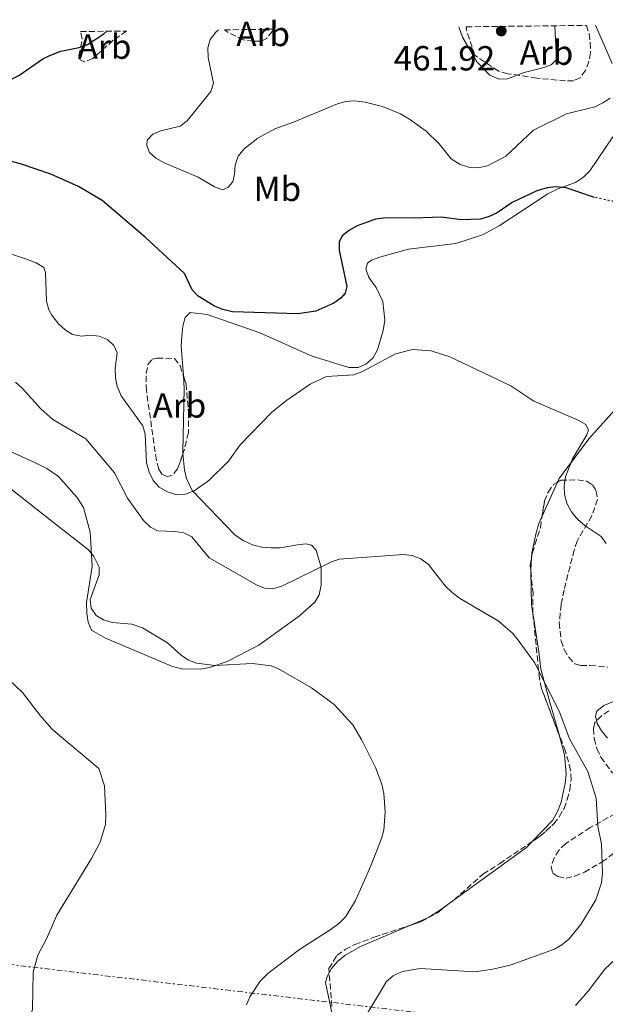
# Model space of a CAD drawing. Units: metres. Extents: x 583794 to 587243, y 4710431 to 4712786.
# Drawn here: x 585727 to 585895, y 4712488 to 4712771 of the extents above; entities that cross this region are included whole.
import ezdxf
from ezdxf.enums import TextEntityAlignment as Align

# ---------------------------------------------------------------- set-up
doc = ezdxf.new("R2010")
doc.units = ezdxf.units.M
doc.header["$MEASUREMENT"] = 0
for name, pattern in [('DGN Style 3', [2.435890702152634, 1.739921930109024, -0.6959687720436097]), ('DGN Style 5', [1.217945351076317, 0.5219765790327072, -0.6959687720436097]), ('DGN Style 7', [3.4798438602180486, 1.565929737098122, -0.6959687720436097, 0.5219765790327072, -0.6959687720436097])]:
    doc.linetypes.add(name, pattern=pattern)
for name, color, linetype, lineweight in [('Cota de punto acotado terreno', 7, 'Continuous', 0), ('Curva de nivel directora', 30, 'Continuous', 30), ('Curva de nivel directora no vista', 30, 'DGN Style 5', 30), ('Curva de nivel intermedia', 30, 'Continuous', 0), ('Estanque', 4, 'Continuous', 0), ('Etiqueta de uso rústico', 92, 'Continuous', 0), ('Etiqueta de zona arbolada', 92, 'Continuous', 0), ('Línea de cambio de uso (parcela vista)', 92, 'Continuous', 0), ('Línea eléctrica', 6, 'DGN Style 7', 0), ('Punto acotado terreno (símbolo)', 7, 'Continuous', 0), ('Zona arbolada', 92, 'DGN Style 3', 0)]:
    doc.layers.add(name, color=color, linetype=linetype, lineweight=lineweight)
doc.styles.add('Style-Arial', font='arial.ttf')

# ---------------------------------------------------------------- blocks, each defined once
blk = doc.blocks.new('5PATER')
at = {"layer": 'Estanque', "linetype": 'Continuous', "lineweight": 0}
h = blk.add_hatch(color=51, dxfattribs=at)
edge = h.paths.add_edge_path()
edge.add_ellipse((0, 0), major_axis=(-0.1095731443231308, -0.1110710700762829), ratio=0.9994222409660317, start_angle=0, end_angle=360)

msp = doc.modelspace()

# ---------------------------------------------------------------- linework, layer by layer
at = {"layer": 'Curva de nivel directora', "color": 30, "linetype": 'Continuous', "lineweight": 30, "elevation": 450, "flags": 128}
for points in [[(585735.8299999987, 4712761.060000001), (585739.0000000005, 4712762.320000002), (585744.3099999991, 4712763.420000001), (585746.6699999993, 4712764.230000002), (585751.399999999, 4712767.320000002), (585752.2399999994, 4712768.070000002)], [(585736.1100000005, 4712727), (585727.449999999, 4712729.950000001), (585719.7099999986, 4712732.000000001), (585711.6500000008, 4712733.470000002), (585698.2799999999, 4712734.609999999), (585695.8199999989, 4712735.350000001), (585694.2599999988, 4712736.930000002), (585693.8299999996, 4712738.61), (585694.2000000007, 4712741.08), (585695.3299999996, 4712743.480000001), (585696.9500000001, 4712745.380000004), (585699.0599999999, 4712747.119999999), (585701.4999999986, 4712748.449999999), (585706.2599999995, 4712750.180000001), (585719.730000001, 4712752.820000002), (585724.6300000005, 4712754.180000001), (585726.9799999996, 4712755.369999999), (585733.8099999981, 4712760.100000001), (585735.8299999987, 4712761.060000001)], [(585892.3499999995, 4712720.330000001), (585892.0499999999, 4712720.4), (585884.1599999998, 4712723.030000002), (585881.2499999995, 4712723.340000002), (585878.7699999985, 4712723.08), (585875.7699999989, 4712722.190000001), (585868.7199999992, 4712718.800000002), (585864.3400000005, 4712715.890000002), (585862.0999999986, 4712714.78), (585859.5300000003, 4712714.080000001), (585854.0399999986, 4712713.820000002), (585848.3599999989, 4712714.630000001), (585840.5400000003, 4712714.32), (585832.449999999, 4712714.430000001), (585829.4200000003, 4712714.020000001), (585824.1699999997, 4712712.150000002), (585821.91, 4712710.940000001), (585819.7899999988, 4712709.28), (585818.9399999996, 4712707.410000001), (585819.0099999988, 4712705.140000001), (585821.2100000004, 4712694.670000001), (585820.7399999987, 4712692.750000001), (585819.4800000003, 4712691.330000001), (585817.3999999994, 4712689.940000001), (585812.2499999995, 4712687.619999999), (585807.1299999988, 4712686.800000001), (585788.3099999985, 4712687.42), (585785.5599999992, 4712688.080000003), (585783.1599999986, 4712689.050000002), (585778.4400000002, 4712691.939999999), (585776.7399999992, 4712693.779999999), (585774.5499999988, 4712698.400000001), (585763.2399999987, 4712708.92), (585750.8899999993, 4712719.460000001), (585744.0499999997, 4712723.470000001), (585736.1100000005, 4712727)]]:
    msp.add_lwpolyline(points, dxfattribs=at)
at = {"layer": 'Curva de nivel directora no vista', "color": 30, "linetype": 'DGN Style 5', "lineweight": 30, "elevation": 450, "flags": 128}
msp.add_lwpolyline([(585911.4099999989, 4712715.680000001), (585910.4900000002, 4712716.810000001), (585908.2399999994, 4712718.25), (585905.8099999997, 4712718.980000001), (585897.249999999, 4712719.230000001), (585892.3499999995, 4712720.330000001)], dxfattribs=at)
at = {"layer": 'Curva de nivel intermedia', "color": 30, "linetype": 'Continuous', "lineweight": 0, "flags": 128}
for points, elevation in [([(585853.3800000013, 4712769.310000001), (585854.4500000019, 4712766.38), (585858.5600000003, 4712759.300000001), (585862.2200000016, 4712755.49), (585864.9200000016, 4712754.319999998), (585867.2900000009, 4712754.390000001), (585872.13, 4712756.259999999), (585877.5200000014, 4712757.54), (585879.9199999997, 4712758.430000001), (585881.4000000015, 4712759.949999999), (585880.9600000012, 4712769.65)], 460.0000000000001), ([(585784.320000001, 4712768.460000001), (585783.5300000019, 4712767.770000001), (585781.9600000005, 4712765.710000002), (585781.2699999999, 4712763.3), (585781.3700000005, 4712760.57), (585782.8700000005, 4712753.140000001), (585782.1200000015, 4712750.720000001), (585775.3400000001, 4712742.329999999), (585773.3300000007, 4712740.829999999), (585767.7400000005, 4712739.48), (585765.4500000017, 4712738.5), (585763.8600000001, 4712736.759999999), (585763.7400000016, 4712735.21), (585764.5300000006, 4712733.220000001), (585766.2800000008, 4712731.560000001)], 455), ([(585766.2800000008, 4712731.560000001), (585768.6600000013, 4712730.220000002), (585778.5099999994, 4712726.100000001), (585783.1299999997, 4712723.369999998), (585785.5000000012, 4712722.529999998), (585786.9500000017, 4712723.189999999), (585788.3900000012, 4712724.789999997), (585788.9099999998, 4712727.019999999), (585789.0599999996, 4712729.570000002), (585789.9900000016, 4712732.119999999), (585791.6500000001, 4712734.279999998), (585795.5999999996, 4712737.359999998), (585800.4600000011, 4712740.019999998), (585805.8700000005, 4712741.949999999), (585818.4600000011, 4712747.24), (585820.9100000008, 4712747.899999999), (585823.4000000008, 4712748.050000002), (585826.4500000018, 4712747.73), (585831.4299999997, 4712746.480000001), (585836.5999999996, 4712744.300000001), (585839.1800000012, 4712742.819999998), (585843.9400000023, 4712739.369999997), (585847.7100000007, 4712735.749999999), (585851.1700000007, 4712731.429999999), (585853.7200000011, 4712729.800000001), (585856.2699999993, 4712728.960000001), (585858.7800000015, 4712728.82), (585861.570000001, 4712729.430000001), (585866.8700000007, 4712732.210000001), (585874.7899999999, 4712739.609999999), (585884.2699999993, 4712744.320000002), (585892.4000000008, 4712746.38), (585894.75, 4712747.449999998), (585896.7999999997, 4712748.869999999)], 455), ([(585721.2400000019, 4712705.100000001), (585729.4699999996, 4712702.500000001), (585731.9300000005, 4712701.52), (585734.1299999999, 4712700.179999998), (585734.6399999995, 4712698.73), (585734.91, 4712690.509999999), (585735.6100000018, 4712688.019999999), (585736.4500000001, 4712686.470000001)], 445), ([(585736.4500000001, 4712686.470000001), (585738.3800000013, 4712684), (585740.260000001, 4712682.289999999), (585742.370000001, 4712680.940000001), (585744.9200000014, 4712680.470000001), (585747.4600000005, 4712680.679999999), (585750.0500000011, 4712680.439999999), (585752.4200000004, 4712679.46), (585754.26, 4712677.76), (585755.2400000013, 4712675.679999999), (585754.6500000012, 4712671.26), (585754.6800000002, 4712668.49), (585755.1600000008, 4712666.039999999), (585756.37, 4712663.239999999), (585762.5500000003, 4712654.67), (585763.2800000012, 4712652.27), (585763.6200000009, 4712644.010000001), (585764.4099999999, 4712641.289999999), (585765.5800000012, 4712638.890000001), (585767.2199999996, 4712637.01), (585769.6600000004, 4712635.640000001), (585772.2300000008, 4712634.84), (585774.8400000016, 4712635), (585777.3099999991, 4712635.930000001), (585781.5700000017, 4712638.979999999), (585787.1900000009, 4712644.509999999), (585790.5500000004, 4712649.149999999), (585799.660000001, 4712658.56), (585803.860000001, 4712661.979999999), (585810.6300000013, 4712666.630000001), (585815.2900000016, 4712668.859999998), (585823.1399999993, 4712669.3), (585825.4700000007, 4712670.220000001), (585835.1700000013, 4712675.34), (585840.0799999997, 4712676.559999999), (585845.4500000009, 4712676.239999999), (585850.7900000007, 4712674.440000001), (585868.2499999999, 4712666.190000001), (585874.9199999997, 4712661.730000001), (585887.6700000013, 4712656.310000001), (585889.8200000015, 4712655.060000001), (585890.6100000006, 4712653.430000001), (585890.0800000008, 4712652.06), (585886.0300000006, 4712645.199999999), (585884.0200000012, 4712640.000000001), (585883.6400000012, 4712637.449999998), (585883.6900000004, 4712634.949999999), (585884.4200000013, 4712632.430000001), (585885.7500000012, 4712629.899999999), (585887.5700000006, 4712627.710000002), (585889.6500000017, 4712625.92), (585894.2500000016, 4712622.84), (585895.670000001, 4712620.789999999)], 445), ([(585726.0099999995, 4712667.16), (585727.8899999993, 4712665.49), (585733.2699999994, 4712659.5), (585736.7000000004, 4712656.470000001)], 440), ([(585827.1600000004, 4712485.82), (585832.5700000018, 4712494.91), (585834.6300000004, 4712496.67), (585837.1300000015, 4712497.760000001), (585842.2800000014, 4712498.67), (585857.9800000014, 4712497.749999999), (585863.12, 4712498.429999999), (585868.1100000012, 4712499.67), (585880.8200000004, 4712504.220000001), (585882.9800000018, 4712505.470000001), (585884.9300000009, 4712507.13), (585888.4300000012, 4712511.289999997), (585892.7100000016, 4712518.429999999), (585894.3299999998, 4712523.25), (585894.5800000002, 4712526.029999998), (585894.2899999997, 4712534.429999999), (585893.3100000006, 4712539.619999998), (585892.8200000012, 4712547.63), (585890.4100000015, 4712555.300000001), (585885.1000000008, 4712564.659999999), (585882.2300000008, 4712572.429999999), (585875.0900000016, 4712586.630000001), (585870.4300000013, 4712593.029999998), (585868.7700000005, 4712595.009999999), (585864.6900000013, 4712598.599999999), (585853.54, 4712605.149999999), (585851.4400000012, 4712606.699999998), (585849.4699999997, 4712608.63), (585844.6300000006, 4712614.83), (585842.4400000002, 4712616.41), (585839.9600000014, 4712617.419999998), (585837.4199999999, 4712617.67), (585818.9700000007, 4712616.300000001), (585816.6100000005, 4712615.470000001), (585802.4700000007, 4712608.55), (585799.9300000014, 4712607.829999999), (585797.5199999998, 4712608.029999998), (585795.2100000008, 4712608.989999999), (585781.6100000018, 4712616.730000001), (585776.6000000006, 4712622.759999998), (585774.360000001, 4712623.869999999), (585771.9, 4712624.289999999), (585766.7400000013, 4712624.449999998), (585764.7600000009, 4712625.539999999), (585762.7800000005, 4712627.430000001), (585758.2099999995, 4712633.829999999), (585754.4099999998, 4712641.109999999), (585746.2400000002, 4712650.91), (585736.7000000004, 4712656.470000001)], 440), ([(585721.9400000015, 4712638.659999999), (585736.9400000018, 4712626.859999999)], 435), ([(585736.9400000018, 4712626.859999999), (585746.9300000009, 4712619.019999999), (585748.510000001, 4712617.099999999), (585750.0600000002, 4712614.039999999), (585750.0500000011, 4712611.869999998), (585747.4400000004, 4712604.710000002), (585747.74, 4712602.230000001), (585749.1700000005, 4712600.179999999), (585751.2900000017, 4712598.849999999), (585753.7300000002, 4712598.149999999), (585759.4400000012, 4712597.669999998), (585762.5200000012, 4712596.600000001), (585769.6400000004, 4712592.310000001), (585773.600000001, 4712588.720000001), (585775.6500000008, 4712587.289999999), (585777.9999999999, 4712586.41), (585783.2600000014, 4712585.730000001), (585794.12, 4712586.340000001), (585799.4000000017, 4712585.67), (585801.7000000017, 4712584.689999999), (585811.0100000012, 4712579.3), (585817.5, 4712574.51), (585822.8900000012, 4712568.699999998), (585825.5199999998, 4712564.319999999), (585829.4200000003, 4712556.449999999), (585831.2500000009, 4712551.659999999), (585831.7699999993, 4712548.939999999), (585832.1500000015, 4712543.67), (585831.8400000009, 4712538.409999999), (585831.100000001, 4712536.009999999), (585828.0900000003, 4712528.179999999), (585823.6900000015, 4712518.230000001), (585820.8600000017, 4712513.63), (585818.8700000001, 4712511.619999998), (585816.7100000009, 4712510.009999999), (585807.5900000014, 4712504.159999999), (585798.4900000021, 4712497.26), (585796.2700000004, 4712494.990000002), (585793.3100000009, 4712490.55), (585792.380000001, 4712488.23)], 435), ([(585720.3700000002, 4712585.140000001), (585728.0200000012, 4712577.999999999), (585733.0400000014, 4712571.409999999), (585736.3700000019, 4712567.609999999), (585737.4300000013, 4712566.720000001)], 430), ([(585900.3, 4712576.499999999), (585894.9900000015, 4712574.230000001), (585893.0400000003, 4712572.67), (585892.610000001, 4712571.210000001), (585893.0900000016, 4712569.119999998), (585894.3099999997, 4712566.939999999), (585896.1000000001, 4712564.829999999)], 445), ([(585737.8700000016, 4712513.999999999), (585747.7800000003, 4712530.28), (585750.2800000014, 4712534.939999998), (585751.8300000003, 4712540.019999999), (585751.9199999998, 4712542.96), (585751.5700000012, 4712551.159999999), (585749.8900000004, 4712556.190000001), (585737.4300000013, 4712566.720000001)], 430), ([(585737.8700000016, 4712513.999999999), (585734.91, 4712507.180000001), (585732.4100000011, 4712502.519999999), (585731.040000001, 4712497.65), (585730.8900000012, 4712486.869999998), (585730.110000001, 4712484.499999999), (585724.3300000009, 4712479.579999999)], 430), ([(585903.1500000021, 4712505.829999999), (585895.3300000012, 4712498.489999999), (585890.5500000002, 4712492.15), (585886.850000001, 4712487.99)], 445)]:
    msp.add_lwpolyline(points, dxfattribs=dict(at, elevation=elevation))
at = {"layer": 'Línea de cambio de uso (parcela vista)', "color": 92, "linetype": 'Continuous', "lineweight": 0, "extrusion": (-0.04219532700951312, -0.09353339063821706, 0.9947215988477777), "elevation": -465067.6861931836, "flags": 128}
msp.add_lwpolyline([(-1403868.440711799, 4512758.275125958), (-1403868.440711799, 4512769.026449009)], dxfattribs=at)
at = {"layer": 'Línea de cambio de uso (parcela vista)', "color": 92, "linetype": 'Continuous', "lineweight": 0, "extrusion": (-0.4734760050319228, -0.05302907393817185, 0.8792089569472494), "elevation": -526913.1914110613, "flags": 128}
msp.add_lwpolyline([(-4618120.833321267, 973288.2828752558), (-4618121.332242608, 973288.3368174019), (-4618124.61143746, 973288.9436140722)], dxfattribs=at)
at = {"layer": 'Línea de cambio de uso (parcela vista)', "color": 92, "linetype": 'Continuous', "lineweight": 0, "extrusion": (0.191862294742847, -0.0470058896595807, 0.9802955198272205), "elevation": -108679.011509285, "flags": 128}
msp.add_lwpolyline([(4716644.490768939, 541570.2001736334), (4716647.746998975, 541571.5771339064), (4716657.080278416, 541574.0794554612)], dxfattribs=at)
at = {"layer": 'Línea de cambio de uso (parcela vista)', "color": 92, "linetype": 'Continuous', "lineweight": 0, "extrusion": (-0.00929209256727234, -0.06389351555139115, 0.9979134610206466), "elevation": -306105.9386033482, "flags": 128}
msp.add_lwpolyline([(-98459.01409021916, 4737895.012200315), (-98439.728201775, 4737913.802374844), (-98438.3586867114, 4737915.724449242)], dxfattribs=at)
at = {"layer": 'Línea de cambio de uso (parcela vista)', "color": 92, "linetype": 'Continuous', "lineweight": 0}
for points in [[(585897.4000000004, 4712758.82, 455.9499999999971), (585892.5800000001, 4712769.800000001, 457.6999999999971)], [(585774.2181000002, 4712669.091200001, 448.603099999993), (585773.6200000001, 4712677.52, 448.929999999993), (585773.7400000002, 4712680.470000001, 448.929999999993), (585774.04, 4712683.32, 449.3000000000029), (585774.7300000004, 4712685.77, 449.4600000000065), (585776.1399999997, 4712687.220000001, 449.4600000000065), (585781.04, 4712686.65, 449.4600000000065), (585796.1799999997, 4712681.41, 449.1399999999995), (585811.2100000001, 4712674.710000001, 447.570000000007), (585821.7100000001, 4712671.430000001, 447.1499999999942), (585824.4100000003, 4712671.390000001, 446.8899999999995), (585826.6299999999, 4712672.33, 446.8899999999995), (585828.6200000001, 4712674.100000001, 446.8899999999995), (585829.9699999997, 4712676.449999999, 447), (585831.6100000005, 4712682.07, 447.1000000000058), (585832.0700000003, 4712685.01, 447.3099999999977), (585831.5, 4712690.42, 448.6199999999953), (585829.5999999996, 4712694.380000001, 448.8800000000047), (585827.5199999996, 4712697.27, 449.1999999999971), (585826.6600000003, 4712699.74, 449.4100000000035), (585827.0999999996, 4712701.449999999, 449.5599999999977), (585828.2599999999, 4712702.25, 449.5599999999977), (585830.9699999997, 4712703.189999999, 449.5599999999977), (585838.8600000005, 4712705.439999999, 449.4100000000035), (585852.4699999997, 4712707.02, 449.5099999999948), (585860.1200000001, 4712709.51, 449.5599999999977), (585864.9100000003, 4712712.140000001, 449.820000000007), (585878.8799999999, 4712721.32, 450.9799999999959), (585881.7699999996, 4712722.75, 450.9799999999959), (585886.8700000001, 4712724.630000001, 451.0800000000018), (585889.1799999997, 4712726.15, 451.2899999999936), (585891.0099999999, 4712727.92, 451.5500000000029), (585897.6299999999, 4712737.710000001, 453.8000000000029)], [(585881.6803000001, 4712638.464400001, 445.1872000000003), (585882.1699999999, 4712639.550000001, 445.3099999999977), (585890.6900000004, 4712650.869999999, 446.570000000007), (585909.0199999996, 4712671.359999999, 449.179999999993), (585917.4079999998, 4712680.619000001, 450.0396999999939)], [(585774.0809000004, 4712646.624199999, 447.0178000000015), (585774.0300000003, 4712647.16, 447.0500000000029), (585774.4800000004, 4712665.4, 448.4600000000065), (585774.2181000002, 4712669.091200001, 448.603099999993)], [(585747.4800000004, 4712624.109999999, 436.9400000000023), (585745.54, 4712631.17, 437.3099999999977), (585743.6299999999, 4712634.15, 437.6300000000047), (585738.3200000003, 4712640.130000001, 437.679999999993), (585735.0099999999, 4712642.390000001, 437.7299999999959), (585732.3300000001, 4712643.74, 437.7299999999959), (585710.3200000003, 4712653.83, 437.3600000000006), (585699.8099999996, 4712656.449999999, 436.679999999993), (585696.54, 4712656.91, 436.5800000000018), (585688.3600000005, 4712656.880000001, 436.1100000000006), (585682.9699999997, 4712657.460000001, 436), (585680.1100000005, 4712658.08, 436), (585669.4699999997, 4712662.59, 435.8500000000058), (585667.2253000002, 4712665.033700001, 435.7624000000069)], [(585747.4800000004, 4712624.109999999, 436.9400000000023), (585748.0499999998, 4712614.199999999, 435.7400000000052), (585746.4100000003, 4712603.83, 434.3300000000018), (585746.4500000002, 4712600.720000001, 434.1699999999983), (585746.8200000003, 4712598.180000001, 434.1699999999983), (585747.8399999999, 4712595.869999999, 434.1199999999953), (585751.8099999996, 4712593.600000001, 434.2200000000012), (585771.0700000003, 4712585.439999999, 434.8000000000029), (585773.7599999999, 4712584.82, 435.1100000000006), (585779.1600000003, 4712584.730000001, 435.2700000000041), (585781.7000000002, 4712585.180000001, 435.3699999999953), (585786.8099999996, 4712586.9, 435.7400000000052), (585795.8799999999, 4712591.58, 436.8899999999995), (585807.5499999998, 4712600.07, 437.9400000000023), (585811.9500000002, 4712603.930000001, 438.6199999999953), (585813.2100000001, 4712606.109999999, 438.8800000000047), (585813.8300000001, 4712608.810000001, 439.4100000000035), (585813.8300000001, 4712613.960000001, 439.9799999999959), (585812.3600000005, 4712618.890000001, 440.7100000000065), (585810.9900000002, 4712620.390000001, 441.0800000000018), (585809.5199999996, 4712620.74, 441.5), (585806.9800000004, 4712620.449999999, 441.8099999999977), (585801.9800000004, 4712619.630000001, 443.4400000000023), (585799.4400000004, 4712619.59, 443.8600000000006), (585796.7400000002, 4712619.800000001, 444.1699999999983), (585794.0499999998, 4712620.41, 444.3800000000047), (585791.54, 4712621.600000001, 444.5399999999936), (585789.1100000005, 4712623.189999999, 444.8000000000029), (585776.7100000001, 4712636.07, 446.4199999999983), (585775.1299999999, 4712639.529999999, 446.6300000000047), (585774.5199999996, 4712642, 446.7400000000052), (585774.0809000004, 4712646.624199999, 447.0178000000015)], [(585874.2152000006, 4712616.578199999, 443.449099999998), (585874.29, 4712618.08, 443.5800000000018), (585875.4500000002, 4712623.539999999, 443.5800000000018), (585876.3099999996, 4712626.560000001, 443.8399999999965), (585877.2824999997, 4712628.7159, 444.0840000000026)], [(585882.0365000004, 4712566.186000001, 440.7593000000052), (585879.5, 4712575.210000001, 441.3800000000047), (585876.8700000001, 4712584.66, 441.4900000000052), (585876.29, 4712589.66, 441.5899999999965), (585874.7561999997, 4712599.6261, 442.3680000000023)], [(585874.4013, 4712535.130999999, 439.4140999999945), (585880.2599999999, 4712541.24, 439.8600000000006), (585881.6900000004, 4712543.84, 440.070000000007), (585882.7199999997, 4712546.439999999, 440.179999999993), (585883.8700000001, 4712551.82, 440.179999999993), (585884.1600000003, 4712554.52, 440.3399999999965), (585883.75, 4712560.09, 440.3399999999965), (585882.0365000004, 4712566.186000001, 440.7593000000052)], [(585839.3065, 4712511.060000001, 437.6781999999948), (585844.6299999999, 4712513.34, 437.820000000007), (585848.3499999996, 4712515.74, 437.929999999993), (585850.9863, 4712517.649800001, 438.0767999999953)], [(585816.0917999997, 4712497.403100001, 437.5874999999942), (585816.7400000002, 4712498.65, 437.5599999999977), (585818.4900000002, 4712500.67, 437.5099999999948), (585820.5599999996, 4712502.359999999, 437.3999999999942), (585825.1100000005, 4712504.980000001, 437.3000000000029), (585839.3065, 4712511.060000001, 437.6781999999948)], [(585810.7232999997, 4712443.3136, 439.2076999999991), (585811.2000000002, 4712444.09, 439.2400000000052), (585813.4299999997, 4712450.27, 439.2899999999936), (585816.5, 4712463.480000001, 439.5500000000029), (585817.5300000003, 4712476.470000001, 439.4499999999971), (585816.9400000004, 4712485.560000001, 438.8699999999953), (585815.04, 4712494.67, 437.929999999993), (585815.5599999996, 4712496.380000001, 437.6100000000006), (585816.0917999997, 4712497.403100001, 437.5874999999942)]]:
    msp.add_polyline3d(points, dxfattribs=at)
at = {"layer": 'Línea eléctrica', "color": 6, "linetype": 'DGN Style 7', "lineweight": 0}
msp.add_polyline3d([(584922.6999999994, 4712588.460000001, 412.3899999999995), (585110.62, 4712568.009999999, 421.9799999999959), (585274.0900000001, 4712551.189999999, 417.5099999999948), (585441.7699999987, 4712532.26, 421.8699999999953), (585686.0300000015, 4712504.34, 429.3600000000006), (585882.3200000008, 4712481.199999999, 445.75), (586046.9100000005, 4712462.5, 473.6699999999983), (586280.3399999995, 4712438.060000001, 470.4900000000052), (586566.4499999993, 4712404.77, 479.4400000000023), (586791.9299999998, 4712380.649999999, 478.6600000000035), (587063.4400000018, 4712347.949999999, 481.3399999999965), (587219.8000000018, 4712329.180000001, 469.7299999999959)], dxfattribs=at)
at = {"layer": 'Zona arbolada', "color": 92, "linetype": 'DGN Style 3', "lineweight": 0, "extrusion": (0.3594469466775712, -0.1143466586081715, 0.9261332162217906), "elevation": -327866.6367585563, "flags": 128}
msp.add_lwpolyline([(4668459.538578904, 806198.879227677), (4668461.194345338, 806199.6387785566), (4668463.225688821, 806199.9680498277)], dxfattribs=at)
at = {"layer": 'Zona arbolada', "color": 92, "linetype": 'DGN Style 3', "lineweight": 0, "extrusion": (0.3800333718169284, -0.6315390401766002, 0.675820299368312), "elevation": -2753198.968948278, "flags": 128}
msp.add_lwpolyline([(2931788.890794128, 2525023.902481672), (2931791.695069616, 2525024.115081234), (2931796.86534368, 2525025.607484028)], dxfattribs=at)
at = {"layer": 'Zona arbolada', "color": 92, "linetype": 'DGN Style 3', "lineweight": 0}
for points in [[(585855.4699999997, 4712769.34, 465.1699999999983), (585890.0300000003, 4712769.76, 465.7400000000052), (585890.75, 4712767.359999999, 465.6900000000023), (585891.1100000005, 4712764.82, 465.6399999999995), (585891.1500000004, 4712761.869999999, 465.6399999999995), (585890.7000000002, 4712759.34, 465.6399999999995), (585889.7599999999, 4712756.82, 465.6399999999995), (585888.1699999999, 4712754.720000001, 465.6399999999995), (585886.2800000003, 4712753.850000001, 465.6399999999995), (585883.9800000004, 4712753.800000001, 465.6399999999995), (585875.7300000004, 4712754.59, 465.320000000007), (585867.4100000003, 4712755.869999999, 465.2200000000012), (585864.7999999998, 4712756.57, 465.2200000000012), (585857.9199999999, 4712761.180000001, 465.1600000000035), (585855.5800000001, 4712768.25, 465.1600000000035)], [(585744.6399999997, 4712767.970000001, 455.7400000000052), (585757.8700000001, 4712768.140000001, 455.8099999999977), (585754.0800000001, 4712765.460000001, 455.8500000000058), (585748.1900000004, 4712760.24, 456.3699999999953), (585745.7999999998, 4712759.289999999, 456.320000000007), (585744.5800000001, 4712759.890000001, 456.1600000000035), (585744.1900000004, 4712761.039999999, 456.1600000000035), (585745.1699999999, 4712765.930000001, 455.8999999999942)], [(585786.0199999996, 4712768.480000001, 460.8899999999995), (585800.0700000003, 4712768.66, 462.2799999999989), (585799.7800000003, 4712768.08, 462.2799999999989), (585798.1100000005, 4712765.980000001, 462.179999999993), (585796.3799999999, 4712765.189999999, 462.0200000000041), (585794.3300000001, 4712765.220000001, 461.9199999999983), (585791.4699999997, 4712765.600000001, 461.3899999999995), (585786.6900000004, 4712767.960000001, 460.9199999999983)], [(585770.9699999997, 4712640.34, 452.5500000000029), (585769.5, 4712640.119999999, 452.4900000000052), (585768.0300000003, 4712640.789999999, 452.4400000000023), (585767.1600000003, 4712642.199999999, 452.4400000000023), (585766.4600000001, 4712644.75, 452.6000000000058), (585763.5899999999, 4712664.84, 452.6499999999942), (585763.5099999999, 4712669.75, 452.6499999999942), (585764.04, 4712672.279999999, 452.7599999999948), (585765.29, 4712673.810000001, 452.9700000000012), (585766.6900000004, 4712674.119999999, 452.9700000000012), (585771.6799999997, 4712674.039999999, 453.1699999999983), (585773.2800000003, 4712671.960000001, 453.1699999999983), (585775, 4712666.699999999, 453.1199999999953), (585775.6799999997, 4712658.59, 453.1199999999953), (585775.6699999999, 4712652.699999999, 452.8600000000006), (585774.4400000004, 4712647.65, 452.8600000000006), (585772.5599999996, 4712642.279999999, 452.6000000000058)]]:
    msp.add_polyline3d(points, close=True, dxfattribs=at)
for points in [[(585890.0300000003, 4712769.76, 465.7400000000052), (585890.75, 4712767.359999999, 465.6900000000023), (585891.1100000005, 4712764.82, 465.6399999999995), (585891.1500000004, 4712761.869999999, 465.6399999999995), (585890.7000000002, 4712759.34, 465.6399999999995), (585889.7599999999, 4712756.82, 465.6399999999995), (585888.1699999999, 4712754.720000001, 465.6399999999995), (585886.2800000003, 4712753.850000001, 465.6399999999995), (585883.9800000004, 4712753.800000001, 465.6399999999995), (585875.7300000004, 4712754.59, 465.320000000007), (585867.4100000003, 4712755.869999999, 465.2200000000012), (585864.7999999998, 4712756.57, 465.2200000000012), (585857.9199999999, 4712761.180000001, 465.1600000000035), (585855.5800000001, 4712768.25, 465.1600000000035), (585855.4699999997, 4712769.34, 465.1699999999983)], [(585757.8700000001, 4712768.140000001, 455.8099999999977), (585754.0800000001, 4712765.460000001, 455.8500000000058), (585748.1900000004, 4712760.24, 456.3699999999953), (585745.7999999998, 4712759.289999999, 456.320000000007), (585744.5800000001, 4712759.890000001, 456.1600000000035), (585744.1900000004, 4712761.039999999, 456.1600000000035), (585745.1699999999, 4712765.930000001, 455.8999999999942), (585744.6399999997, 4712767.970000001, 455.7400000000052)], [(585800.0700000003, 4712768.66, 462.2799999999989), (585799.7800000003, 4712768.08, 462.2799999999989), (585798.1100000005, 4712765.980000001, 462.179999999993), (585796.3799999999, 4712765.189999999, 462.0200000000041), (585794.3300000001, 4712765.220000001, 461.9199999999983), (585791.4699999997, 4712765.600000001, 461.3899999999995), (585786.6900000004, 4712767.960000001, 460.9199999999983), (585786.0199999996, 4712768.480000001, 460.8899999999995)], [(585774.0809000004, 4712646.624199999, 452.8102999999974), (585772.5599999996, 4712642.279999999, 452.6000000000058), (585770.9699999997, 4712640.34, 452.5500000000029), (585769.5, 4712640.119999999, 452.4900000000052), (585768.0300000003, 4712640.789999999, 452.4400000000023), (585767.1600000003, 4712642.199999999, 452.4400000000023), (585766.4600000001, 4712644.75, 452.6000000000058), (585763.5899999999, 4712664.84, 452.6499999999942), (585763.5099999999, 4712669.75, 452.6499999999942), (585764.04, 4712672.279999999, 452.7599999999948), (585765.29, 4712673.810000001, 452.9700000000012), (585766.6900000004, 4712674.119999999, 452.9700000000012), (585771.6799999997, 4712674.039999999, 453.1699999999983), (585773.2800000003, 4712671.960000001, 453.1699999999983), (585774.2181000002, 4712669.091200001, 453.1426999999967)], [(585774.2181000002, 4712669.091200001, 453.1426999999967), (585775, 4712666.699999999, 453.1199999999953), (585775.6799999997, 4712658.59, 453.1199999999953), (585775.6699999999, 4712652.699999999, 452.8600000000006), (585774.4400000004, 4712647.65, 452.8600000000006), (585774.0809000004, 4712646.624199999, 452.8102999999974)], [(585816.8799999999, 4712487.75, 442.6999999999971), (585815.9900000002, 4712498.65, 442.0200000000041), (585818.3399999999, 4712502.369999999, 442.0200000000041), (585820.6600000003, 4712504.130000001, 442.0200000000041), (585823.4600000001, 4712505.560000001, 442.0200000000041), (585829.0599999996, 4712507.680000001, 441.8699999999953), (585842.5499999998, 4712512.130000001, 440.9799999999959), (585847.3399999999, 4712514.75, 440.7700000000041), (585851.9800000004, 4712518.439999999, 440.9199999999983), (585860.2800000003, 4712525.75, 441.0800000000018), (585864.9900000002, 4712528.789999999, 441.9700000000012), (585876.7300000004, 4712536.699999999, 442.7599999999948), (585880.6399999997, 4712540.230000001, 443.8600000000006), (585882.2199999997, 4712542.25, 444.0099999999948), (585883.5700000003, 4712544.689999999, 444.4799999999959), (585884.5099999999, 4712547.210000001, 444.8999999999942), (585885.2100000001, 4712549.980000001, 445.0099999999948), (585885.5899999999, 4712552.92, 445.1100000000006), (585885.4699999997, 4712555.699999999, 445.1600000000035), (585884, 4712561.039999999, 445.1600000000035), (585877.0899999999, 4712579.15, 445.2700000000041), (585876.4800000004, 4712582.029999999, 445.6900000000023), (585874.6500000004, 4712600.710000001, 446), (585874.6600000003, 4712606.359999999, 446.2599999999948), (585873.8899999997, 4712614.550000001, 447.570000000007), (585874.4400000004, 4712617.980000001, 447.7799999999989), (585875.2199999997, 4712620.5, 448.3099999999977), (585876.7699999996, 4712625.380000001, 448.570000000007), (585877.9500000002, 4712633.060000001, 448.7799999999989), (585878.9800000004, 4712635.58, 449.25), (585880.6500000004, 4712637.84, 449.3000000000029), (585882.6299999999, 4712639.039999999, 449.6100000000006), (585887.4600000001, 4712639.119999999, 449.9799999999959), (585890.1500000004, 4712638.75, 450.3999999999942), (585891.7699999996, 4712637.66, 450.6100000000006), (585892.8099999996, 4712635.930000001, 450.820000000007), (585893.1799999997, 4712633.470000001, 450.820000000007), (585891.5499999998, 4712628.75, 450.7700000000041), (585887.3399999999, 4712621.529999999, 450.6600000000035), (585886.4800000004, 4712619.01, 450.5), (585883.5999999996, 4712607.52, 448.570000000007), (585882.7100000001, 4712603.279999999, 448.25), (585882.2199999997, 4712598.050000001, 448.1499999999942), (585882.7100000001, 4712592.890000001, 448.1000000000058), (585883.6500000004, 4712590.34, 448.1000000000058), (585884.9199999999, 4712588.109999999, 448.3600000000006), (585886.6900000004, 4712586.279999999, 448.6199999999953), (585888.4000000004, 4712585.76, 448.570000000007), (585891.0199999996, 4712585.800000001, 449.0399999999936), (585896.1699999999, 4712585.310000001, 449.0899999999965)], [(585881.6803000001, 4712638.464400001, 449.4612999999954), (585882.6299999999, 4712639.039999999, 449.6100000000006), (585887.4600000001, 4712639.119999999, 449.9799999999959), (585890.1500000004, 4712638.75, 450.3999999999942), (585891.7699999996, 4712637.66, 450.6100000000006), (585892.8099999996, 4712635.930000001, 450.820000000007), (585893.1799999997, 4712633.470000001, 450.820000000007), (585891.5499999998, 4712628.75, 450.7700000000041), (585887.3399999999, 4712621.529999999, 450.6600000000035), (585886.4800000004, 4712619.01, 450.5), (585883.5999999996, 4712607.52, 448.570000000007), (585882.7100000001, 4712603.279999999, 448.25), (585882.2199999997, 4712598.050000001, 448.1499999999942), (585882.7100000001, 4712592.890000001, 448.1000000000058), (585883.6500000004, 4712590.34, 448.1000000000058), (585884.9199999999, 4712588.109999999, 448.3600000000006), (585886.6900000004, 4712586.279999999, 448.6199999999953), (585888.4000000004, 4712585.76, 448.570000000007), (585891.0199999996, 4712585.800000001, 449.0399999999936), (585896.1699999999, 4712585.310000001, 449.0899999999965)], [(585877.2824999997, 4712628.7159, 448.6612000000023), (585877.9500000002, 4712633.060000001, 448.7799999999989), (585878.9800000004, 4712635.58, 449.25), (585880.6500000004, 4712637.84, 449.3000000000029), (585881.6803000001, 4712638.464400001, 449.4612999999954)], [(585874.2152000006, 4712616.578199999, 447.6941999999981), (585874.4400000004, 4712617.980000001, 447.7799999999989), (585875.2199999997, 4712620.5, 448.3099999999977), (585876.7699999996, 4712625.380000001, 448.570000000007), (585877.2824999997, 4712628.7159, 448.6612000000023)], [(585874.7561999997, 4712599.6261, 445.9820000000037), (585874.6500000004, 4712600.710000001, 446), (585874.6600000003, 4712606.359999999, 446.2599999999948), (585874.0584000006, 4712612.7589, 447.2835000000051)], [(585882.0365000004, 4712566.186000001, 445.1913000000059), (585877.0899999999, 4712579.15, 445.2700000000041), (585876.4800000004, 4712582.029999999, 445.6900000000023), (585874.7561999997, 4712599.6261, 445.9820000000037)], [(585896.4600000001, 4712572.710000001, 449.5099999999948), (585894.3099999996, 4712571.27, 449.3000000000029), (585892.3899999997, 4712569.34, 448.9900000000052), (585892.04, 4712567.619999999, 448.7799999999989), (585892.2400000002, 4712564.76, 448.7200000000012), (585893.0099999999, 4712561.880000001, 448.570000000007), (585894.1200000001, 4712559.41, 448.6699999999983), (585897.4800000004, 4712554.850000001, 449.1399999999995)], [(585896.4600000001, 4712572.710000001, 449.5099999999948), (585894.3099999996, 4712571.27, 449.3000000000029), (585892.3899999997, 4712569.34, 448.9900000000052), (585892.04, 4712567.619999999, 448.7799999999989), (585892.2400000002, 4712564.76, 448.7200000000012), (585893.0099999999, 4712561.880000001, 448.570000000007), (585894.1200000001, 4712559.41, 448.6699999999983), (585897.4800000004, 4712554.850000001, 449.1399999999995)], [(585880.6399999997, 4712540.230000001, 443.8600000000006), (585882.2199999997, 4712542.25, 444.0099999999948), (585883.5700000003, 4712544.689999999, 444.4799999999959), (585884.5099999999, 4712547.210000001, 444.8999999999942), (585885.2100000001, 4712549.980000001, 445.0099999999948), (585885.5899999999, 4712552.92, 445.1100000000006), (585885.4699999997, 4712555.699999999, 445.1600000000035), (585884, 4712561.039999999, 445.1600000000035), (585882.0365000004, 4712566.186000001, 445.1913000000059)], [(585900.5, 4712544.41, 448.25), (585891.0899999999, 4712539.17, 446.8399999999965), (585883.9800000004, 4712534.529999999, 445.9499999999971), (585882.1500000004, 4712532.76, 445.6900000000023), (585880.7300000004, 4712530.5, 445.429999999993), (585879.8700000001, 4712527.970000001, 445.3699999999953), (585880.3300000001, 4712526.08, 445.429999999993), (585881.7800000003, 4712525.08, 445.5299999999989), (585884.1500000004, 4712524.630000001, 445.5299999999989), (585886.6100000005, 4712525.17, 445.4799999999959), (585889.4100000003, 4712526.350000001, 445.9499999999971), (585894.5300000003, 4712529.289999999, 446.7299999999959), (585901.4100000003, 4712534.42, 447.3600000000006)], [(585900.5, 4712544.41, 448.25), (585891.0899999999, 4712539.17, 446.8399999999965), (585883.9800000004, 4712534.529999999, 445.9499999999971), (585882.1500000004, 4712532.76, 445.6900000000023), (585880.7300000004, 4712530.5, 445.429999999993), (585879.8700000001, 4712527.970000001, 445.3699999999953), (585880.3300000001, 4712526.08, 445.429999999993), (585881.7800000003, 4712525.08, 445.5299999999989), (585884.1500000004, 4712524.630000001, 445.5299999999989), (585886.6100000005, 4712525.17, 445.4799999999959), (585889.4100000003, 4712526.350000001, 445.9499999999971), (585894.5300000003, 4712529.289999999, 446.7299999999959), (585901.4100000003, 4712534.42, 447.3600000000006)], [(585850.9863, 4712517.649800001, 440.8879000000015), (585851.9800000004, 4712518.439999999, 440.9199999999983), (585860.2800000003, 4712525.75, 441.0800000000018), (585864.9900000002, 4712528.789999999, 441.9700000000012), (585874.4013, 4712535.130999999, 442.6033000000025)], [(585839.3065, 4712511.060000001, 441.1940000000032), (585842.5499999998, 4712512.130000001, 440.9799999999959), (585847.3399999999, 4712514.75, 440.7700000000041), (585850.9863, 4712517.649800001, 440.8879000000015)], [(585816.0917999997, 4712497.403100001, 442.0978000000032), (585815.9900000002, 4712498.65, 442.0200000000041), (585818.3399999999, 4712502.369999999, 442.0200000000041), (585820.6600000003, 4712504.130000001, 442.0200000000041), (585823.4600000001, 4712505.560000001, 442.0200000000041), (585829.0599999996, 4712507.680000001, 441.8699999999953), (585839.3065, 4712511.060000001, 441.1940000000032)], [(585816.8799999999, 4712487.75, 442.6999999999971), (585816.0917999997, 4712497.403100001, 442.0978000000032)]]:
    msp.add_polyline3d(points, dxfattribs=at)

# ---------------------------------------------------------------- block references
at = {"layer": 'Punto acotado terreno (símbolo)', "color": 7, "linetype": 'Continuous', "lineweight": 0, "xscale": 10, "yscale": 10, "zscale": 10}
msp.add_blockref('5PATER', (585865.5399999986, 4712768.119999999, 461.929999999993), dxfattribs=at)

# ---------------------------------------------------------------- texts
at = {"layer": 'Cota de punto acotado terreno', "color": 7, "linetype": 'Continuous', "lineweight": 0, "style": 'Style-Arial'}
msp.add_text('461.92', height=7.000000000000002, dxfattribs=at).set_placement((585834.6499999987, 4712756.800000002, 461.929999999993))
at = {"layer": 'Etiqueta de uso rústico', "color": 92, "linetype": 'Continuous', "lineweight": 0, "style": 'Style-Arial'}
msp.add_text('Mb', height=7.000000000000002, dxfattribs=at).set_placement((585801.2402462406, 4712722.760010001, 453.3600000000006), align=Align.MIDDLE_CENTER)
at = {"layer": 'Etiqueta de zona arbolada', "color": 92, "linetype": 'Continuous', "lineweight": 0, "style": 'Style-Arial'}
for p in [(585797.133508087, 4712767.290010002, 455.9499999999971), (585751.5835080863, 4712763.650010001, 450.2400000000052), (585878.5335080856, 4712761.920010001, 460.4799999999959), (585773.0835080865, 4712660.52001, 447.1100000000006)]:
    msp.add_text('Arb', height=7.000000000000002, dxfattribs=at).set_placement(p, align=Align.MIDDLE_CENTER)

doc.saveas('drawing.dxf')
